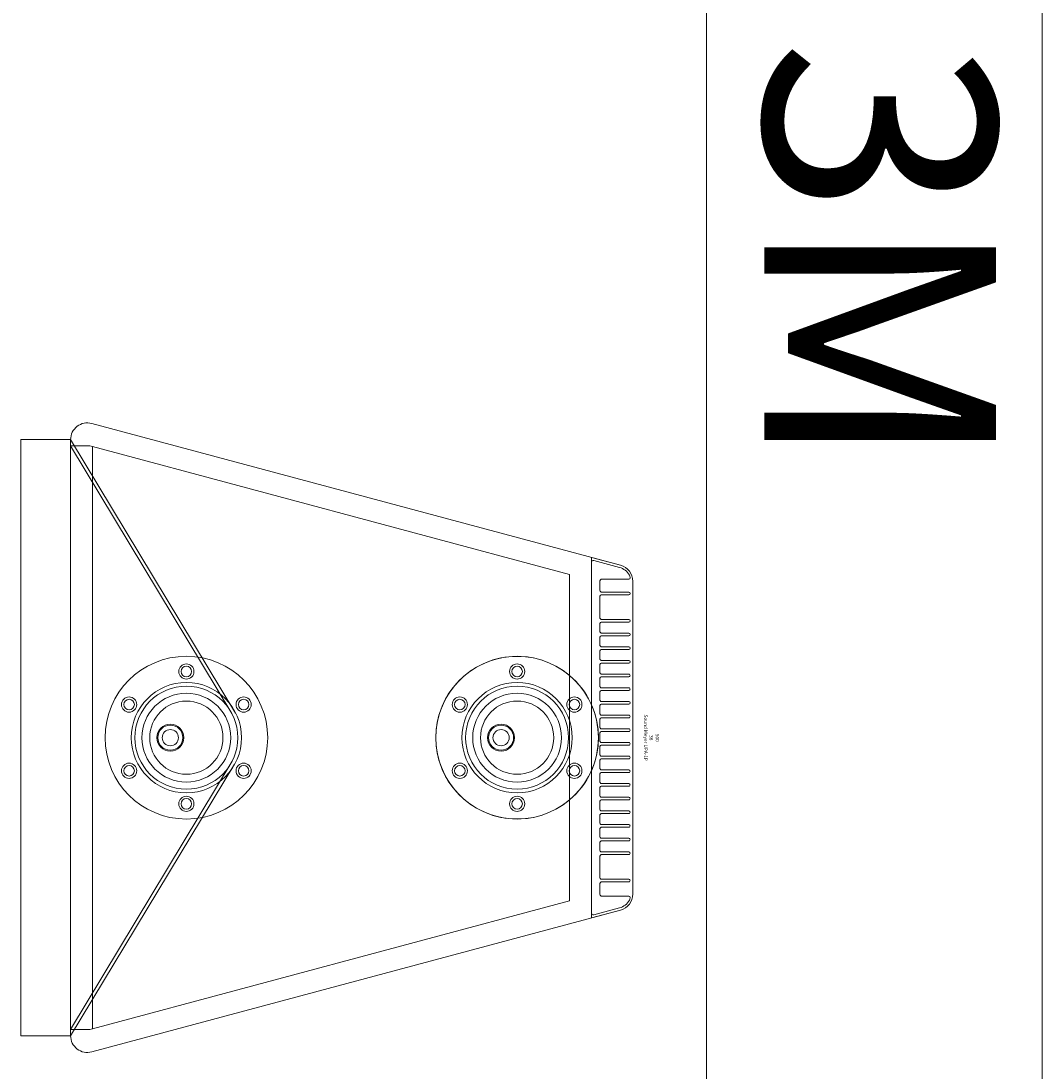
# Model space of a CAD drawing. Units: millimetres. Extents: x -2.6 to 51.7, y -14.4 to 19.4.
# Drawn here: x 23.6 to 24.5, y 5 to 5.9 of the extents above; entities that cross this region are included whole.
import ezdxf
from ezdxf.enums import TextEntityAlignment as Align

# ---------------------------------------------------------------- set-up
doc = ezdxf.new("R2010")
doc.units = ezdxf.units.MM
doc.header["$LTSCALE"] = 0.1
doc.layers.get('0').update_dxf_attribs({"lineweight": 0})
for name, color, linetype, lineweight in [('0-Sound-Meyer UPA-1P', 1, 'Continuous', 0), ('0-TRUSS-TEXT-X30d', 6, 'Continuous', 0), ('0-TRUSS-X30d', 8, 'Continuous', 0)]:
    doc.layers.add(name, color=color, linetype=linetype, lineweight=lineweight)
doc.layers.get('0-TRUSS-X30d').off()
doc.styles.get("Standard").update_dxf_attribs({"font": 'txt.shx'})

# ---------------------------------------------------------------- blocks, each defined once
blk = doc.blocks.new('X30D-3m')
at = {"layer": '0-TRUSS-TEXT-X30d'}
blk.add_lwpolyline([(0, -0.145), (3, -0.145), (3, 0.145), (0, 0.145)], close=True, dxfattribs=at)
at = {"color": 7}
for tag, flags, p in [('QUANTITE', 9, (1.49124, 0.28275)), ('PUISSANCE (WATTS)', 9, (1.49124, 0.24748)), ('POIDS (KG)', 8, (1.49124, 0.21295)), ('TYPE', 8, (1.49124, 0.17728))]:
    blk.add_attdef(tag, text='', height=0.025, dxfattribs=dict(at, flags=flags)).set_placement(p, align=Align.MIDDLE_CENTER)
at = {"layer": '0-TRUSS-TEXT-X30d', "insert": (1.33616, 0.10516), "char_height": 0.2, "width": 0.6448, "attachment_point": 1}
blk.add_mtext('\\fVerdana|b0|i0|c0|p34;3M', dxfattribs=at)
blk = doc.blocks.new('meyerupa1p')
for p, q in [((-0.09, 0, 0.0162), (-0.09, 0)), ((0.09, 0), (0.09, 0, 0.0162)), ((-0.09119, -0.00236), (-0.09119, -0.01819)), ((-0.09, 0, 0.0162), (0.09, 0, 0.0162)), ((-0.08387, -0.01819), (-0.08387, -0.00236)), ((-0.0823, -0.00236), (-0.0823, -0.01819)), ((-0.06812, -0.01819), (-0.06812, -0.00236)), ((-0.06655, -0.00236), (-0.06655, -0.01819)), ((-0.06024, -0.01819), (-0.06024, -0.00236)), ((-0.05867, -0.00236), (-0.05867, -0.01819)), ((-0.05237, -0.01819), (-0.05237, -0.00236)), ((-0.05079, -0.00236), (-0.05079, -0.01819)), ((-0.04449, -0.01819), (-0.04449, -0.00236)), ((-0.04292, -0.00236), (-0.04292, -0.01819)), ((-0.03661, -0.01819), (-0.03661, -0.00236)), ((-0.03504, -0.00236), (-0.03504, -0.01819)), ((-0.02874, -0.01819), (-0.02874, -0.00236)), ((-0.02716, -0.00236), (-0.02716, -0.01819)), ((-0.02086, -0.01819), (-0.02086, -0.00236)), ((-0.01929, -0.00236), (-0.01929, -0.01819)), ((-0.01298, -0.01819), (-0.01298, -0.00236)), ((-0.01141, -0.00236), (-0.01141, -0.01819)), ((-0.00511, -0.01819), (-0.00511, -0.00236)), ((-0.00353, -0.00236), (-0.00353, -0.01819)), ((0.00277, -0.01819), (0.00277, -0.00236)), ((0.00434, -0.00236), (0.00434, -0.01819)), ((0.01065, -0.01819), (0.01065, -0.00236)), ((0.01222, -0.00236), (0.01222, -0.01819)), ((0.01852, -0.01819), (0.01852, -0.00236)), ((0.0201, -0.00236), (0.0201, -0.01819)), ((0.0264, -0.01819), (0.0264, -0.00236)), ((0.02797, -0.00236), (0.02797, -0.01819)), ((0.03428, -0.01819), (0.03428, -0.00236)), ((0.03585, -0.00236), (0.03585, -0.01819)), ((0.04215, -0.01819), (0.04215, -0.00236)), ((0.04373, -0.00236), (0.04373, -0.01819)), ((0.05003, -0.01819), (0.05003, -0.00236)), ((0.05161, -0.00236), (0.05161, -0.01819)), ((0.05791, -0.01819), (0.05791, -0.00236)), ((0.05948, -0.00236), (0.05948, -0.01819)), ((0.06578, -0.01819), (0.06578, -0.00236)), ((0.06736, -0.00236), (0.06736, -0.01819)), ((0.08154, -0.01819), (0.08154, -0.00236)), ((0.08311, -0.00236), (0.08311, -0.01819)), ((0.09119, -0.01819), (0.09119, -0.00236)), ((-0.09933, -0.00716, 0.0162), (-0.18096, -0.31181, 0.0162)), ((-0.10198, -0.02253), (-0.09801, -0.00772)), ((-0.09933, -0.00716), (-0.09933, -0.00716, 0.0162)), ((0.09801, -0.00772), (0.10198, -0.02253)), ((0.09933, -0.00716, 0.0162), (0.09933, -0.00716)), ((0.09933, -0.00716, 0.0162), (0.18096, -0.31181, 0.0162)), ((0.101, -0.02381), (-0.101, -0.02381)), ((-0.0904, -0.01898), (-0.08466, -0.01898)), ((-0.08151, -0.01898), (-0.06891, -0.01898)), ((-0.06576, -0.01898), (-0.06103, -0.01898)), ((-0.05788, -0.01898), (-0.05316, -0.01898)), ((-0.05, -0.01898), (-0.04528, -0.01898)), ((-0.04213, -0.01898), (-0.0374, -0.01898)), ((-0.03425, -0.01898), (-0.02952, -0.01898)), ((-0.02637, -0.01898), (-0.02165, -0.01898)), ((-0.0185, -0.01898), (-0.01377, -0.01898)), ((-0.01062, -0.01898), (-0.00589, -0.01898)), ((-0.00274, -0.01898), (0.00198, -0.01898)), ((0.00513, -0.01898), (0.00986, -0.01898)), ((0.01301, -0.01898), (0.01774, -0.01898)), ((0.02089, -0.01898), (0.02561, -0.01898)), ((0.02876, -0.01898), (0.03349, -0.01898)), ((0.03664, -0.01898), (0.04137, -0.01898)), ((0.04452, -0.01898), (0.04924, -0.01898)), ((0.05239, -0.01898), (0.05712, -0.01898)), ((0.06027, -0.01898), (0.065, -0.01898)), ((0.06815, -0.01898), (0.08075, -0.01898)), ((0.0839, -0.01898), (0.0904, -0.01898)), ((0.03583, -0.03651, 0.00349), (-0.03583, -0.03651, 0.00349)), ((-0.17163, -0.32396, 0.0162), (-0.01417, -0.22893, 0.0162)), ((0.17163, -0.32396, 0.0162), (0.0152, -0.22953, 0.0162)), ((-0.16808, -0.32396, 0.00349), (-0.01392, -0.23109, 0.0162)), ((0.16808, -0.32396, 0.00349), (0.01355, -0.23097, 0.0162)), ((-0.17163, -0.35255, 0.0162), (-0.17163, -0.32396, 0.0162)), ((0.17163, -0.32396, 0.0162), (-0.17163, -0.32396, 0.0162)), ((-0.17163, -0.32396, 0.0162), (0.17163, -0.32396, 0.0162)), ((0.16808, -0.32396, 0.00349), (-0.16808, -0.32396, 0.00349)), ((0.17163, -0.32396, 0.0162), (0.17163, -0.35255, 0.0162)), ((-0.17163, -0.35255, 0.0162), (0.17163, -0.35255, 0.0162))]:
    blk.add_line(p, q)
at = {"extrusion": (2.5948e-14, 1, 0)}
for p, q in [((-0.09, 0), (0.09, 0)), ((-0.09, 0, 0.0162), (-0.09, 0)), ((0.09, 0), (0.09, 0, 0.0162)), ((-0.09, 0, 0.0162), (0.09, 0, 0.0162))]:
    blk.add_line(p, q, dxfattribs=at)
at = {"extrusion": (9.60864e-14, -2.57463e-14, -1)}
for p, q in [((-0.09, 0), (0.09, 0)), ((-0.10379, -0.02381), (-0.09933, -0.00716)), ((0.09933, -0.00716), (0.10379, -0.02381)), ((-0.10379, -0.02381), (0.10379, -0.02381))]:
    blk.add_line(p, q, dxfattribs=at)
at = {"extrusion": (1, -3.43992e-14, 0)}
blk.add_line((-0.09119, -0.00236), (-0.09119, -0.01819), dxfattribs=at)
at = {"extrusion": (-1, -1.12215e-14, 0)}
for p, q in [((-0.08387, -0.01819), (-0.08387, -0.00236)), ((-0.06812, -0.01819), (-0.06812, -0.00236)), ((-0.03661, -0.01819), (-0.03661, -0.00236)), ((-0.02874, -0.01819), (-0.02874, -0.00236)), ((-0.01298, -0.01819), (-0.01298, -0.00236)), ((0.00277, -0.01819), (0.00277, -0.00236)), ((0.01065, -0.01819), (0.01065, -0.00236)), ((0.01852, -0.01819), (0.01852, -0.00236)), ((0.0264, -0.01819), (0.0264, -0.00236)), ((0.03428, -0.01819), (0.03428, -0.00236)), ((0.04215, -0.01819), (0.04215, -0.00236)), ((0.05003, -0.01819), (0.05003, -0.00236)), ((0.08154, -0.01819), (0.08154, -0.00236))]:
    blk.add_line(p, q, dxfattribs=at)
at = {"extrusion": (1, 1.12215e-14, 0)}
for p, q in [((-0.0823, -0.00236), (-0.0823, -0.01819)), ((-0.05867, -0.00236), (-0.05867, -0.01819)), ((-0.05079, -0.00236), (-0.05079, -0.01819)), ((-0.04292, -0.00236), (-0.04292, -0.01819)), ((-0.03504, -0.00236), (-0.03504, -0.01819)), ((-0.02716, -0.00236), (-0.02716, -0.01819)), ((-0.01929, -0.00236), (-0.01929, -0.01819)), ((-0.01141, -0.00236), (-0.01141, -0.01819)), ((-0.00353, -0.00236), (-0.00353, -0.01819)), ((0.00434, -0.00236), (0.00434, -0.01819)), ((0.01222, -0.00236), (0.01222, -0.01819)), ((0.0201, -0.00236), (0.0201, -0.01819)), ((0.02797, -0.00236), (0.02797, -0.01819)), ((0.03585, -0.00236), (0.03585, -0.01819)), ((0.04373, -0.00236), (0.04373, -0.01819)), ((0.05161, -0.00236), (0.05161, -0.01819)), ((0.08311, -0.00236), (0.08311, -0.01819))]:
    blk.add_line(p, q, dxfattribs=at)
at = {"extrusion": (1, 5.68422e-14, 0)}
for p, q in [((-0.06655, -0.00236), (-0.06655, -0.01819)), ((0.05948, -0.00236), (0.05948, -0.01819)), ((0.06736, -0.00236), (0.06736, -0.01819))]:
    blk.add_line(p, q, dxfattribs=at)
at = {"extrusion": (-1, 3.43992e-14, 0)}
for p, q in [((-0.06024, -0.01819), (-0.06024, -0.00236)), ((-0.05237, -0.01819), (-0.05237, -0.00236)), ((-0.04449, -0.01819), (-0.04449, -0.00236)), ((-0.02086, -0.01819), (-0.02086, -0.00236))]:
    blk.add_line(p, q, dxfattribs=at)
at = {"extrusion": (-1, -5.68422e-14, 0)}
for p, q in [((-0.00511, -0.01819), (-0.00511, -0.00236)), ((0.05791, -0.01819), (0.05791, -0.00236))]:
    blk.add_line(p, q, dxfattribs=at)
at = {"extrusion": (-1, -1.02463e-13, 0)}
for p, q in [((0.06578, -0.01819), (0.06578, -0.00236)), ((0.09119, -0.01819), (0.09119, -0.00236))]:
    blk.add_line(p, q, dxfattribs=at)
at = {"extrusion": (-0.965926, 0.258819, 0)}
for p, q in [((-0.09933, -0.00716, 0.0162), (-0.18096, -0.31181, 0.0162)), ((-0.10379, -0.02381), (-0.09933, -0.00716)), ((-0.10198, -0.02253), (-0.09801, -0.00772)), ((-0.09933, -0.00716), (-0.09933, -0.00716, 0.0162))]:
    blk.add_line(p, q, dxfattribs=at)
at = {"extrusion": (0.965926, 0.258819, 0)}
for p, q in [((0.09801, -0.00772), (0.10198, -0.02253)), ((0.09933, -0.00716), (0.10379, -0.02381)), ((0.09933, -0.00716, 0.0162), (0.18096, -0.31181, 0.0162)), ((0.09933, -0.00716, 0.0162), (0.09933, -0.00716))]:
    blk.add_line(p, q, dxfattribs=at)
at = {"extrusion": (0, 1, 0)}
for p, q in [((-0.10379, -0.02381), (0.10379, -0.02381)), ((0.17163, -0.32396, 0.0162), (-0.17163, -0.32396, 0.0162))]:
    blk.add_line(p, q, dxfattribs=at)
at = {"extrusion": (2.12667e-14, -1, 0)}
blk.add_line((0.101, -0.02381), (-0.101, -0.02381), dxfattribs=at)
at = {"extrusion": (1.83691e-16, 1, 0)}
for p, q in [((-0.0904, -0.01898), (-0.08466, -0.01898)), ((-0.06576, -0.01898), (-0.06103, -0.01898)), ((-0.05788, -0.01898), (-0.05316, -0.01898)), ((-0.04213, -0.01898), (-0.0374, -0.01898)), ((-0.03425, -0.01898), (-0.02952, -0.01898)), ((-0.02637, -0.01898), (-0.02165, -0.01898)), ((0.00513, -0.01898), (0.00986, -0.01898)), ((0.02876, -0.01898), (0.03349, -0.01898)), ((0.03664, -0.01898), (0.04137, -0.01898)), ((0.04452, -0.01898), (0.04924, -0.01898)), ((0.05239, -0.01898), (0.05712, -0.01898)), ((0.06027, -0.01898), (0.065, -0.01898))]:
    blk.add_line(p, q, dxfattribs=at)
at = {"extrusion": (5.74855e-14, 1, 0)}
blk.add_line((-0.08151, -0.01898), (-0.06891, -0.01898), dxfattribs=at)
at = {"extrusion": (1.52989e-13, 1, 0)}
for p, q in [((-0.05, -0.01898), (-0.04528, -0.01898)), ((-0.0185, -0.01898), (-0.01377, -0.01898)), ((-0.01062, -0.01898), (-0.00589, -0.01898))]:
    blk.add_line(p, q, dxfattribs=at)
at = {"extrusion": (-4.58231e-13, 1, 0)}
blk.add_line((-0.00274, -0.01898), (0.00198, -0.01898), dxfattribs=at)
at = {"extrusion": (-1.52621e-13, 1, 0)}
for p, q in [((0.01301, -0.01898), (0.01774, -0.01898)), ((0.02089, -0.01898), (0.02561, -0.01898))]:
    blk.add_line(p, q, dxfattribs=at)
at = {"extrusion": (-1.1442e-13, 1, 0)}
blk.add_line((0.06815, -0.01898), (0.08075, -0.01898), dxfattribs=at)
at = {"extrusion": (3.33251e-13, 1, 0)}
blk.add_line((0.0839, -0.01898), (0.0904, -0.01898), dxfattribs=at)
at = {"extrusion": (0.965926, -0.258819, 1.06114e-13)}
for q in [(-0.09404, -0.03651, 0.00349), (-0.16808, -0.31283, 0.00349)]:
    blk.add_line((-0.16766, -0.31126, 0.00349), q, dxfattribs=at)
at = {"extrusion": (0, 0, -1)}
for p, q in [((-0.16766, -0.31126, 0.00349), (-0.09404, -0.03651, 0.00349)), ((-0.09404, -0.03651, 0.00349), (-0.03583, -0.03651, 0.00349)), ((0.03583, -0.03651, 0.00349), (0.09404, -0.03651, 0.00349)), ((0.09404, -0.03651, 0.00349), (0.16766, -0.31126, 0.00349)), ((-0.16766, -0.31126, 0.00349), (-0.16808, -0.31283, 0.00349)), ((-0.16808, -0.31283, 0.00349), (-0.16808, -0.32396, 0.00349)), ((-0.16766, -0.31126, 0.00349), (0.16766, -0.31126, 0.00349)), ((0.16766, -0.31126, 0.00349), (-0.16766, -0.31126, 0.00349)), ((0.16808, -0.31283, 0.00349), (0.16766, -0.31126, 0.00349)), ((0.16808, -0.31283, 0.00349), (0.16808, -0.32396, 0.00349)), ((0.16808, -0.32396, 0.00349), (-0.16808, -0.32396, 0.00349))]:
    blk.add_line(p, q, dxfattribs=at)
at = {"extrusion": (0, -1, 0)}
for p, q in [((-0.09404, -0.03651, 0.00349), (-0.03583, -0.03651, 0.00349)), ((0.03583, -0.03651, 0.00349), (-0.03583, -0.03651, 0.00349)), ((0.03583, -0.03651, 0.00349), (0.09404, -0.03651, 0.00349)), ((-0.17163, -0.35255, 0.0162), (0.17163, -0.35255, 0.0162))]:
    blk.add_line(p, q, dxfattribs=at)
at = {"extrusion": (-0.965926, -0.258819, 1.06114e-13)}
for p in [(0.09404, -0.03651, 0.00349), (0.16808, -0.31283, 0.00349)]:
    blk.add_line(p, (0.16766, -0.31126, 0.00349), dxfattribs=at)
at = {"extrusion": (1, 0, 0)}
for p, q in [((-0.16808, -0.31283, 0.00349), (-0.16808, -0.32396, 0.00349)), ((0.17163, -0.32396, 0.0162), (0.17163, -0.35255, 0.0162))]:
    blk.add_line(p, q, dxfattribs=at)
at = {"extrusion": (9.80057e-16, 1, 0)}
for p, q in [((0.16766, -0.31126, 0.00349), (-0.16766, -0.31126, 0.00349)), ((-0.16766, -0.31126, 0.00349), (0.16766, -0.31126, 0.00349))]:
    blk.add_line(p, q, dxfattribs=at)
at = {"extrusion": (-1, 0, 0)}
for p, q in [((0.16808, -0.31283, 0.00349), (0.16808, -0.32396, 0.00349)), ((-0.17163, -0.35255, 0.0162), (-0.17163, -0.32396, 0.0162))]:
    blk.add_line(p, q, dxfattribs=at)
at = {"extrusion": (9.80057e-16, -1, 0)}
for p, q in [((-0.17163, -0.32396, 0.0162), (0.17163, -0.32396, 0.0162)), ((0.16808, -0.32396, 0.00349), (-0.16808, -0.32396, 0.00349))]:
    blk.add_line(p, q, dxfattribs=at)
at = {"extrusion": (3.62208e-08, 0.420178, 0.907442)}
blk.add_line((0.16808, -0.32396, 0.00349), (-0.16808, -0.32396, 0.00349), dxfattribs=at)
at = {"extrusion": (0, -1.97373e-16, -1)}
for centre, radius in [((0, -0.0667, -0.0162), 0.04685), ((0, -0.0667, -0.01461), 0.04685), ((0, -0.0667, -0.01461), 0.03176), ((0, -0.0667, -0.01461), 0.03176), ((0, -0.0667, -0.0054), 0.0211), ((0, -0.25726, -0.0162), 0.04685), ((0, -0.25726, -0.01461), 0.04685), ((0, -0.25726, -0.01461), 0.03176), ((0, -0.25726, -0.01461), 0.03176), ((0, -0.25726, -0.0054), 0.0211)]:
    blk.add_circle(centre, radius, dxfattribs=at)
for centre, radius in [((0, -0.0667, 0.01461), 0.04685), ((0, -0.0667, 0.0162), 0.04685), ((0, -0.0667, 0.0162), 0.04685), ((-0.01906, -0.03369, 0.0162), 0.00437), ((0.01906, -0.03369, 0.0162), 0.00437), ((0, -0.0667, 0.0162), 0.03176), ((0, -0.0667, 0.0162), 0.03176), ((0, -0.0667, 0.01461), 0.03176), ((0, -0.0667, 0.0162), 0.03176), ((0, -0.0667, 0.01461), 0.03176), ((0, -0.0667, 0.0162), 0.03176), ((-0.01906, -0.03369, 0.01461), 0.00304), ((0.01906, -0.03369, 0.01461), 0.00304), ((0, -0.0667, 0.01225), 0.02966), ((0, -0.0667, 0.01225), 0.02966), ((0, -0.0667, 0.01383), 0.02966), ((0, -0.0667, 0.01383), 0.02966), ((0, -0.0667, 0.00726), 0.02559), ((0, -0.0667, 0.00726), 0.02559), ((0, -0.0667, 0.00885), 0.02559), ((0, -0.0667, 0.00885), 0.02559), ((0, -0.0667, 0.0054), 0.0211), ((0, -0.0667, 0.00699), 0.0211), ((0, -0.0667, 0.0054), 0.0211), ((0, -0.0667, 0.00699), 0.0211), ((0, -0.0667, 0.0054), 0.0211), ((0, -0.0667, 0.00699), 0.0211), ((0, -0.0667, 0.00699), 0.0211), ((-0.03811, -0.0667, 0.0162), 0.00437), ((-0.03811, -0.0667, 0.01461), 0.00304), ((0.03811, -0.0667, 0.0162), 0.00437), ((0.03811, -0.0667, 0.01461), 0.00304), ((0, -0.07594, 0.01535), 0.00779), ((0, -0.07594, 0.00699), 0.00779), ((0, -0.07594, 0.00979), 0.00779), ((0, -0.07594, 0.01535), 0.00779), ((0, -0.07594, 0.01376), 0.00779), ((0, -0.07594, 0.01628), 0.00723), ((0, -0.07594, 0.01628), 0.00723), ((0, -0.07594, 0.00979), 0.00467), ((0, -0.07594, 0.01376), 0.00467), ((-0.01906, -0.0997, 0.0162), 0.00437), ((-0.01906, -0.0997, 0.01461), 0.00304), ((0.01906, -0.0997, 0.0162), 0.00437), ((0.01906, -0.0997, 0.01461), 0.00304), ((0, -0.25726, 0.01461), 0.04685), ((0, -0.25726, 0.0162), 0.04685), ((0, -0.25726, 0.0162), 0.04685), ((0, -0.25726, 0.0162), 0.04685), ((-0.01906, -0.22426, 0.0162), 0.00437), ((-0.01906, -0.22426, 0.01461), 0.00304), ((0.01906, -0.22426, 0.0162), 0.00437), ((0.01906, -0.22426, 0.01461), 0.00304), ((0, -0.25726, 0.0162), 0.03176), ((0, -0.25726, 0.0162), 0.03176), ((0, -0.25726, 0.01461), 0.03176), ((0, -0.25726, 0.0162), 0.03176), ((0, -0.25726, 0.01461), 0.03176), ((0, -0.25726, 0.0162), 0.03176), ((0, -0.25726, 0.01225), 0.02966), ((0, -0.25726, 0.01225), 0.02966), ((0, -0.25726, 0.01383), 0.02966), ((0, -0.25726, 0.01383), 0.02966), ((0, -0.25726, 0.00726), 0.02559), ((0, -0.25726, 0.00726), 0.02559), ((0, -0.25726, 0.00885), 0.02559), ((0, -0.25726, 0.00885), 0.02559), ((0, -0.25726, 0.0054), 0.0211), ((0, -0.25726, 0.00699), 0.0211), ((0, -0.25726, 0.0054), 0.0211), ((0, -0.25726, 0.00699), 0.0211), ((0, -0.25726, 0.0054), 0.0211), ((0, -0.25726, 0.00699), 0.0211), ((0, -0.25726, 0.00699), 0.0211), ((-0.03811, -0.25726, 0.0162), 0.00437), ((0.03811, -0.25726, 0.0162), 0.00437), ((-0.03811, -0.25726, 0.01461), 0.00304), ((0, -0.26651, 0.01535), 0.00779), ((0, -0.26651, 0.00699), 0.00779), ((0, -0.26651, 0.00979), 0.00779), ((0, -0.26651, 0.01535), 0.00779), ((0, -0.26651, 0.01376), 0.00779), ((0, -0.26651, 0.01628), 0.00723), ((0, -0.26651, 0.01628), 0.00723), ((0.03811, -0.25726, 0.01461), 0.00304), ((0, -0.26651, 0.00979), 0.00467), ((0, -0.26651, 0.01376), 0.00467), ((-0.01906, -0.29027, 0.0162), 0.00437), ((-0.01906, -0.29027, 0.01461), 0.00304), ((0.01906, -0.29027, 0.0162), 0.00437), ((0.01906, -0.29027, 0.01461), 0.00304)]:
    blk.add_circle(centre, radius)
at = {"extrusion": (0, 0, -1)}
for centre, radius in [((0, -0.0667, -0.0162), 0.04685), ((0.01906, -0.03369, -0.0162), 0.00437), ((-0.01906, -0.03369, -0.0162), 0.00437), ((0.01906, -0.03369, -0.01461), 0.00304), ((-0.01906, -0.03369, -0.01461), 0.00304), ((0.03811, -0.0667, -0.0162), 0.00437), ((0.03811, -0.0667, -0.01461), 0.00304), ((-0.03811, -0.0667, -0.0162), 0.00437), ((-0.03811, -0.0667, -0.01461), 0.00304), ((0, -0.07594, -0.00699), 0.00779), ((0, -0.07594, -0.00979), 0.00779), ((0, -0.07594, -0.01376), 0.00779), ((0, -0.07594, -0.00979), 0.00467), ((0, -0.07594, -0.01376), 0.00467), ((0.01906, -0.0997, -0.0162), 0.00437), ((0.01906, -0.0997, -0.01461), 0.00304), ((-0.01906, -0.0997, -0.0162), 0.00437), ((-0.01906, -0.0997, -0.01461), 0.00304), ((0, -0.25726, -0.00349), 0.04685), ((0, -0.25726, -0.00349), 0.04685), ((0.01906, -0.22426, -0.0162), 0.00437), ((0.01906, -0.22426, -0.01461), 0.00304), ((-0.01906, -0.22426, -0.0162), 0.00437), ((-0.01906, -0.22426, -0.01461), 0.00304), ((0.03811, -0.25726, -0.0162), 0.00437), ((-0.03811, -0.25726, -0.0162), 0.00437), ((0.03811, -0.25726, -0.01461), 0.00304), ((0, -0.26651, -0.00699), 0.00779), ((0, -0.26651, -0.00979), 0.00779), ((0, -0.26651, -0.01376), 0.00779), ((-0.03811, -0.25726, -0.01461), 0.00304), ((0, -0.26651, -0.00979), 0.00467), ((0, -0.26651, -0.01376), 0.00467), ((0.01906, -0.29027, -0.0162), 0.00437), ((0.01906, -0.29027, -0.01461), 0.00304), ((-0.01906, -0.29027, -0.0162), 0.00437), ((-0.01906, -0.29027, -0.01461), 0.00304)]:
    blk.add_circle(centre, radius, dxfattribs=at)
for centre, radius, start, end in [((-0.09, -0.00966, 0.0162), 0.00966, 90, 165), ((-0.09, -0.00966), 0.00966, 90, 165), ((-0.08893, -0.01015), 0.0094, 120.16604, 165), ((-0.092, -0.00488), 0.0033, 89.43557, 120.16604), ((-0.09198, -0.00236), 0.000788, 0, 88.84414), ((-0.08309, -0.00236), 0.000788, 0, 180), ((-0.06733, -0.00236), 0.000788, 0, 180), ((-0.05946, -0.00236), 0.000788, 0, 180), ((-0.05158, -0.00236), 0.000788, 0.00004, 179.99996), ((-0.0437, -0.00236), 0.000788, 0.00004, 179.99996), ((-0.03583, -0.00236), 0.000788, 359.99996, 180.00004), ((-0.02795, -0.00236), 0.000788, 359.99996, 180.00004), ((-0.02007, -0.00236), 0.000788, 0.00004, 179.99996), ((-0.0122, -0.00236), 0.000788, 359.99996, 180.00004), ((-0.00432, -0.00236), 0.000788, 359.99996, 180.00004), ((0.00356, -0.00236), 0.000788, 359.99995, 180.00005), ((0.01143, -0.00236), 0.000788, 359.99995, 180.00005), ((0.01931, -0.00236), 0.000788, 359.99995, 180.00005), ((0.02719, -0.00236), 0.000788, 359.99995, 180.00005), ((0.03506, -0.00236), 0.000788, 359.99995, 180.00005), ((0.04294, -0.00236), 0.000788, 359.99995, 180.00005), ((0.05082, -0.00236), 0.000788, 359.99996, 180.00004), ((0.05869, -0.00236), 0.000788, 359.99996, 180.00004), ((0.06657, -0.00236), 0.000788, 359.99996, 180.00004), ((0.08232, -0.00236), 0.000788, 359.99995, 180.00005), ((0.09, -0.00966), 0.00966, 15, 90), ((0.09, -0.00966, 0.0162), 0.00966, 15, 90), ((0.09198, -0.00236), 0.000788, 91.15586, 180), ((0.092, -0.00488), 0.0033, 59.83396, 90.56443), ((0.08893, -0.01015), 0.0094, 15, 59.83396), ((-0.101, -0.02279), 0.00102, 165, 270), ((-0.0904, -0.01819), 0.000788, 180, 270), ((-0.0904, -0.01819), 0.000788, 180, 270), ((-0.08466, -0.01819), 0.000788, 270, 0), ((-0.08466, -0.01819), 0.000788, 270, 0), ((-0.08151, -0.01819), 0.000788, 180, 270), ((-0.08151, -0.01819), 0.000788, 180, 270), ((-0.06891, -0.01819), 0.000788, 270, 0), ((-0.06891, -0.01819), 0.000788, 270, 0), ((-0.06576, -0.01819), 0.000788, 180, 270), ((-0.06576, -0.01819), 0.000788, 180, 270), ((-0.06103, -0.01819), 0.000788, 270, 0), ((-0.06103, -0.01819), 0.000788, 270, 0), ((-0.05788, -0.01819), 0.000788, 180, 270), ((-0.05788, -0.01819), 0.000788, 180, 270), ((-0.05316, -0.01819), 0.000788, 270, 0), ((-0.05316, -0.01819), 0.000788, 270, 0), ((-0.05, -0.01819), 0.000788, 180, 270), ((-0.05, -0.01819), 0.000788, 180, 270), ((-0.04528, -0.01819), 0.000788, 270, 0), ((-0.04528, -0.01819), 0.000788, 270, 0), ((-0.04213, -0.01819), 0.000788, 180, 270), ((-0.04213, -0.01819), 0.000788, 180, 270), ((-0.0374, -0.01819), 0.000788, 270, 0), ((-0.0374, -0.01819), 0.000788, 270, 0), ((0, -0.0667, 0.00349), 0.04685, 40.10959, 139.89041), ((0, -0.0667, 0.00349), 0.04685, 40.10959, 139.89041), ((-0.03425, -0.01819), 0.000788, 180, 270), ((-0.03425, -0.01819), 0.000788, 180, 270), ((-0.02952, -0.01819), 0.000788, 270, 0), ((-0.02952, -0.01819), 0.000788, 270, 0), ((-0.02637, -0.01819), 0.000788, 180, 270), ((-0.02637, -0.01819), 0.000788, 180, 270), ((-0.02165, -0.01819), 0.000788, 270, 0), ((-0.02165, -0.01819), 0.000788, 270, 0), ((-0.0185, -0.01819), 0.000788, 180, 270), ((-0.0185, -0.01819), 0.000788, 180, 270), ((-0.01377, -0.01819), 0.000788, 270, 0), ((-0.01377, -0.01819), 0.000788, 270, 0), ((-0.01062, -0.01819), 0.000788, 180, 270), ((-0.01062, -0.01819), 0.000788, 180, 270), ((-0.00589, -0.01819), 0.000788, 270, 0), ((-0.00589, -0.01819), 0.000788, 270, 0), ((-0.00274, -0.01819), 0.000788, 180, 270), ((-0.00274, -0.01819), 0.000788, 180, 270), ((0.00198, -0.01819), 0.000788, 270, 0), ((0.00198, -0.01819), 0.000788, 270, 0), ((0.00513, -0.01819), 0.000788, 180, 270), ((0.00513, -0.01819), 0.000788, 180, 270), ((0.00986, -0.01819), 0.000788, 270, 0), ((0.00986, -0.01819), 0.000788, 270, 0), ((0.01301, -0.01819), 0.000788, 180, 270), ((0.01301, -0.01819), 0.000788, 180, 270), ((0.01774, -0.01819), 0.000788, 270, 0), ((0.01774, -0.01819), 0.000788, 270, 0), ((0.02089, -0.01819), 0.000788, 180, 270), ((0.02089, -0.01819), 0.000788, 180, 270), ((0.02561, -0.01819), 0.000788, 270, 0), ((0.02561, -0.01819), 0.000788, 270, 0), ((0.02876, -0.01819), 0.000788, 180, 270), ((0.02876, -0.01819), 0.000788, 180, 270), ((0.03349, -0.01819), 0.000788, 270, 0), ((0.03349, -0.01819), 0.000788, 270, 0), ((0.03664, -0.01819), 0.000788, 180, 270), ((0.03664, -0.01819), 0.000788, 180, 270), ((0.04137, -0.01819), 0.000788, 270, 0), ((0.04137, -0.01819), 0.000788, 270, 0), ((0.04452, -0.01819), 0.000788, 180, 270), ((0.04452, -0.01819), 0.000788, 180, 270), ((0.04924, -0.01819), 0.000788, 270, 0), ((0.04924, -0.01819), 0.000788, 270, 0), ((0.05239, -0.01819), 0.000788, 180, 270), ((0.05239, -0.01819), 0.000788, 180, 270), ((0.05712, -0.01819), 0.000788, 270, 0), ((0.05712, -0.01819), 0.000788, 270, 0), ((0.06027, -0.01819), 0.000788, 180, 270), ((0.06027, -0.01819), 0.000788, 180, 270), ((0.065, -0.01819), 0.000788, 270, 0), ((0.065, -0.01819), 0.000788, 270, 0), ((0.06815, -0.01819), 0.000788, 180, 270), ((0.06815, -0.01819), 0.000788, 180, 270), ((0.08075, -0.01819), 0.000788, 270, 0), ((0.08075, -0.01819), 0.000788, 270, 0), ((0.0839, -0.01819), 0.000788, 180, 270), ((0.0839, -0.01819), 0.000788, 180, 270), ((0.0904, -0.01819), 0.000788, 270, 0), ((0.0904, -0.01819), 0.000788, 270, 0), ((0.101, -0.02279), 0.00102, 270.00013, 14.99987), ((-0.17163, -0.31431, 0.0162), 0.00966, 165, 270), ((0.17163, -0.31431, 0.0162), 0.00966, 270, 15)]:
    blk.add_arc(centre, radius, start, end)
for centre, radius, start, end in [((0.09, -0.00966, -0.0162), 0.00966, 15, 90), ((0.08893, -0.01015), 0.0094, 15, 59.83396), ((0.092, -0.00488), 0.0033, 59.83396, 90.56443), ((0.09198, -0.00236), 0.000788, 91.15586, 180), ((0.08309, -0.00236), 0.000788, 0, 180), ((0.06733, -0.00236), 0.000788, 0, 180), ((0.05946, -0.00236), 0.000788, 0, 180), ((0.05158, -0.00236), 0.000788, 0.00004, 179.99996), ((0.0437, -0.00236), 0.000788, 0.00004, 179.99996), ((0.03583, -0.00236), 0.000788, 359.99996, 180.00004), ((0.02795, -0.00236), 0.000788, 359.99996, 180.00004), ((0.02007, -0.00236), 0.000788, 0.00004, 179.99996), ((0.0122, -0.00236), 0.000788, 359.99996, 180.00004), ((0.00432, -0.00236), 0.000788, 359.99996, 180.00004), ((-0.00356, -0.00236), 0.000788, 359.99995, 180.00005), ((-0.01143, -0.00236), 0.000788, 359.99995, 180.00005), ((-0.01931, -0.00236), 0.000788, 359.99995, 180.00005), ((-0.02719, -0.00236), 0.000788, 359.99995, 180.00005), ((-0.03506, -0.00236), 0.000788, 359.99995, 180.00005), ((-0.04294, -0.00236), 0.000788, 359.99995, 180.00005), ((-0.05082, -0.00236), 0.000788, 359.99996, 180.00004), ((-0.05869, -0.00236), 0.000788, 359.99996, 180.00004), ((-0.06657, -0.00236), 0.000788, 359.99996, 180.00004), ((-0.08232, -0.00236), 0.000788, 359.99995, 180.00005), ((-0.09, -0.00966, -0.0162), 0.00966, 90, 165), ((-0.09198, -0.00236), 0.000788, 0, 88.84414), ((-0.092, -0.00488), 0.0033, 89.43557, 120.16604), ((-0.08893, -0.01015), 0.0094, 120.16604, 165), ((0.101, -0.02279), 0.00102, 270, 15), ((-0.101, -0.02279), 0.00102, 165.00013, 269.99987), ((0, -0.0667, -0.00349), 0.04685, 139.89041, 40.10959), ((0, -0.0667, -0.00349), 0.04685, 139.89041, 40.10959), ((0.17163, -0.31431, -0.0162), 0.00966, 270, 15), ((-0.17163, -0.31431, -0.0162), 0.00966, 165, 270)]:
    blk.add_arc(centre, radius, start, end, dxfattribs=at)
at = {"extrusion": (9.60864e-14, -2.57463e-14, -1)}
for centre, start, end in [((0.09, -0.00966), 15, 90), ((-0.09, -0.00966), 90, 165)]:
    blk.add_arc(centre, 0.00966, start, end, dxfattribs=at)
at = {"color": 7}
for tag, flags, p in [('QUANTITE', 9, (0.00006, 0.0176)), ('PUISSANCE (WATTS)', 8, (0.00006, 0.01414)), ('POIDS (KG)', 8, (0.00006, 0.01057)), ('TYPE', 8, (0.00006, 0.00745))]:
    blk.add_attdef(tag, text='', height=0.002, dxfattribs=dict(at, flags=flags)).set_placement(p, align=Align.MIDDLE_CENTER)
blk = doc.blocks.new('Meyer UPA-1P - Top')
at = {"layer": '0-Sound-Meyer UPA-1P', "lineweight": 0}
ref = blk.add_blockref('meyerupa1p', (0.17163, 0.35255, -0.0162), dxfattribs=at)
ref.add_attrib('TYPE', 'Sound Meyer UPA-1P', dxfattribs={"layer": '0', "color": 7, "height": 0.002}).set_placement((0.17169, 0.36, -0.0162), align=Align.MIDDLE_CENTER)
ref.add_attrib('POIDS (KG)', '36', dxfattribs={"layer": '0', "color": 7, "height": 0.002}).set_placement((0.17169, 0.36311, -0.0162), align=Align.MIDDLE_CENTER)
ref.add_attrib('PUISSANCE (WATTS)', '500', dxfattribs={"layer": '0', "color": 7, "height": 0.002}).set_placement((0.17169, 0.36668, -0.0162), align=Align.MIDDLE_CENTER)

msp = doc.modelspace()

# ---------------------------------------------------------------- block references
at = {"layer": '0-Sound-Meyer UPA-1P', "xscale": 1.5, "yscale": 1.5, "zscale": 1.5, "rotation": 269.9999999999999}
msp.add_blockref('Meyer UPA-1P - Top', (23.57187, 5.57244), dxfattribs=at)
at = {"layer": '0-TRUSS-X30d', "rotation": 270}
msp.add_blockref('X30D-3m', (24.30929, 7.25374), dxfattribs=at)

doc.saveas('drawing.dxf')
